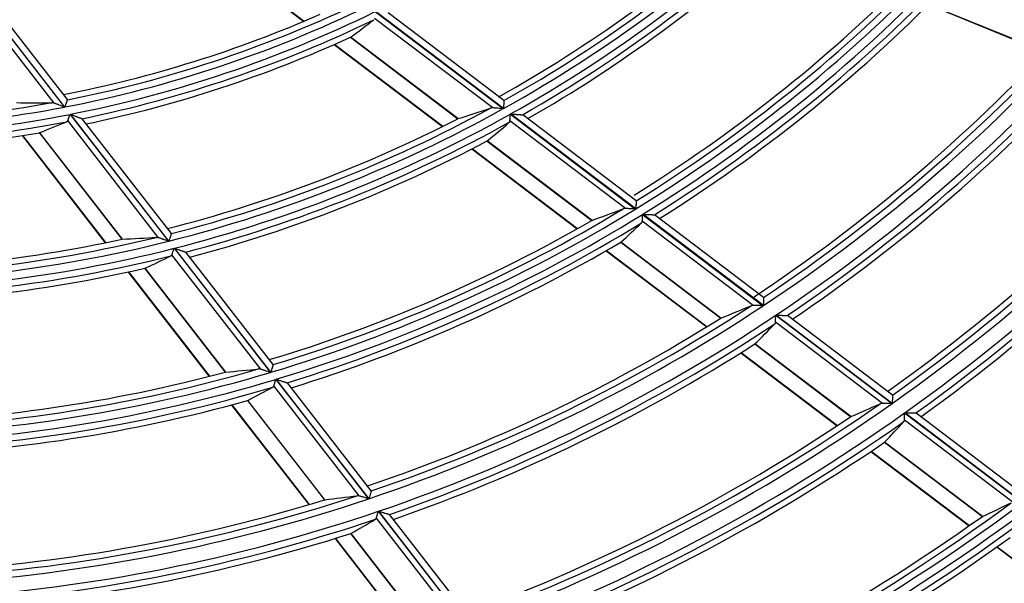
# Model space of a CAD drawing. Units: millimetres. Extents: x 442 to 7959, y 35 to 5396.
# Drawn here: x 1983 to 2056, y 2635 to 2677 of the extents above; entities that cross this region are included whole.
import ezdxf

# ---------------------------------------------------------------- set-up
doc = ezdxf.new("R2010")
doc.units = ezdxf.units.MM
doc.layers.add('LG-Product', color=3, linetype='Continuous')

msp = doc.modelspace()

# ---------------------------------------------------------------- linework, layer by layer
at = {"layer": 'LG-Product', "linetype": 'Continuous'}
for p, q in [((1995.441, 2683.673), (2003.867, 2677.284)), ((1995.472, 2683.683), (2003.895, 2677.296)), ((1978.359, 2680.676), (1985.97, 2670.874)), ((1985.988, 2670.877), (1978.377, 2680.679)), ((1986.191, 2671.43), (1979.31, 2680.292)), ((1985.199, 2671.166), (1978.168, 2680.221)), ((2050.593, 2678.536), (2059.328, 2674.977)), ((2050.614, 2678.557), (2059.348, 2674.997)), ((2018.004, 2670.81), (2009.169, 2677.509)), ((2009.218, 2678.011), (2018.79, 2670.754)), ((2018.805, 2670.762), (2009.235, 2678.019)), ((2018.843, 2671.36), (2010.18, 2677.929)), ((2007.36, 2676.091), (2015.392, 2670)), ((2015.405, 2670.005), (2007.37, 2676.097)), ((2006.154, 2675.55), (2014.242, 2669.418)), ((2006.182, 2675.563), (2014.269, 2669.431)), ((1986.192, 2671.43), (1986.193, 2671.422)), ((2018.843, 2671.36), (2018.846, 2671.353)), ((1986.394, 2670.328), (1993.761, 2660.841)), ((1993.778, 2660.845), (1986.412, 2670.332)), ((1987.294, 2670.003), (1987.303, 2669.997)), ((1993.969, 2661.413), (1987.302, 2670)), ((2019.326, 2670.347), (2028.693, 2663.245)), ((2028.707, 2663.254), (2019.341, 2670.356)), ((2020.242, 2670.295), (2020.252, 2670.292)), ((2028.733, 2663.861), (2020.25, 2670.294)), ((1993.016, 2661.099), (1986.217, 2669.856)), ((2027.931, 2663.283), (2019.29, 2669.835)), ((1982.797, 2668.744), (1989.022, 2660.727)), ((1982.827, 2668.749), (1989.051, 2660.733)), ((1984.102, 2668.954), (1990.284, 2660.993)), ((1990.298, 2660.994), (1984.113, 2668.958)), ((2016.455, 2667.739), (2024.33, 2661.768)), ((2016.482, 2667.753), (2024.355, 2661.783)), ((2017.592, 2668.332), (2025.426, 2662.392)), ((2025.438, 2662.398), (2017.602, 2668.339)), ((2028.733, 2663.861), (2028.736, 2663.854)), ((2029.22, 2662.845), (2038.234, 2656.01)), ((2038.249, 2656.019), (2029.234, 2662.854)), ((2030.107, 2662.814), (2030.117, 2662.812)), ((2038.264, 2656.634), (2030.116, 2662.813)), ((2037.491, 2656.034), (2029.194, 2662.325)), ((1993.97, 2661.413), (1993.971, 2661.405)), ((2027.581, 2660.758), (2035.066, 2655.083)), ((2035.078, 2655.088), (2027.59, 2660.766)), ((2000.657, 2651.258), (1994.007, 2659.823)), ((1994.174, 2660.309), (2001.383, 2651.025)), ((2001.4, 2651.03), (1994.191, 2660.313)), ((1995.045, 2660.022), (1995.054, 2660.016)), ((2001.581, 2651.61), (1995.052, 2660.018)), ((2026.495, 2660.127), (2034.011, 2654.428)), ((2026.52, 2660.141), (2034.036, 2654.443)), ((1990.726, 2658.533), (1996.787, 2650.728)), ((1990.755, 2658.539), (1996.815, 2650.735)), ((1991.978, 2658.812), (1998.007, 2651.047)), ((1998.02, 2651.049), (1991.989, 2658.816)), ((2038.264, 2656.634), (2038.267, 2656.627)), ((2039.176, 2655.296), (2047.881, 2648.696)), ((2047.894, 2648.706), (2039.19, 2655.306)), ((2040.042, 2655.281), (2040.052, 2655.279)), ((2047.901, 2649.327), (2040.05, 2655.28)), ((2047.152, 2648.709), (2039.16, 2654.769)), ((2037.614, 2653.151), (2044.792, 2647.708)), ((2044.804, 2647.714), (2037.623, 2653.158)), ((2036.569, 2652.488), (2043.771, 2647.027)), ((2036.593, 2652.503), (2043.795, 2647.043)), ((2001.582, 2651.61), (2001.583, 2651.602)), ((2001.788, 2650.502), (2008.727, 2641.567)), ((2008.743, 2641.572), (2001.805, 2650.507)), ((2002.638, 2650.243), (2002.647, 2650.237)), ((2008.917, 2642.162), (2002.646, 2650.239)), ((2008.015, 2641.782), (2001.63, 2650.006)), ((2047.901, 2649.327), (2047.904, 2649.32)), ((1998.453, 2648.581), (2004.238, 2641.131)), ((1998.481, 2648.589), (2004.266, 2641.139)), ((1999.666, 2648.91), (2005.427, 2641.491)), ((2005.439, 2641.493), (1999.677, 2648.915)), ((2048.813, 2647.989), (2057.652, 2641.286)), ((2057.666, 2641.296), (2048.827, 2647.999)), ((2049.663, 2647.987), (2049.672, 2647.984)), ((2057.665, 2641.924), (2049.671, 2647.985)), ((2056.936, 2641.29), (2048.804, 2647.456)), ((2047.313, 2645.797), (2054.631, 2640.248)), ((2054.642, 2640.254), (2047.321, 2645.805)), ((2046.299, 2645.11), (2053.638, 2639.546)), ((2046.323, 2645.126), (2053.661, 2639.562)), ((2008.917, 2642.162), (2008.919, 2642.154)), ((2009.452, 2640.634), (2016.151, 2632.005)), ((2016.167, 2632.011), (2009.468, 2640.639)), ((2015.451, 2632.206), (2009.3, 2640.128)), ((2010.285, 2640.395), (2010.293, 2640.39)), ((2016.335, 2632.61), (2010.292, 2640.392)), ((2006.207, 2638.596), (2011.75, 2631.457)), ((2006.234, 2638.604), (2011.777, 2631.466)), ((2007.388, 2638.965), (2012.913, 2631.85)), ((2012.925, 2631.853), (2007.399, 2638.97)), ((2055.726, 2637.963), (2063.216, 2632.283)), ((2055.749, 2637.979), (2063.238, 2632.3))]:
    msp.add_line(p, q, dxfattribs=at)
for radius, start, end in [(103.123, 299.11656, 314.10676), (102.627, 299.29709, 313.65286), (103.739, 299.26603, 314.2563), (104.235, 299.68136, 314.04896), (102.183, 299.19098, 312.23998), (104.68, 299.78779, 312.89275), (114.61, 301.61568, 316.60703), (114.114, 301.78591, 316.21707), (115.226, 301.73462, 316.72602), (115.722, 302.09183, 316.53207), (113.669, 301.83196, 314.98235), (116.166, 302.17697, 315.50028), (91.636, 280.92116, 295.90984), (91.14, 281.11225, 295.36704), (90.696, 280.97369, 293.71062), (92.253, 281.11531, 296.10409), (92.748, 281.61103, 295.882), (125.847, 303.58865, 318.58086), (125.351, 303.74942, 318.2382), (126.963, 303.76432, 318.75662), (93.193, 281.74839, 294.56229), (124.906, 303.49259, 317.1375), (127.458, 304.07672, 318.57496), (127.903, 304.14637, 317.64367), (137.334, 305.25309, 320.24603), (136.838, 305.40496, 319.94123), (138.449, 305.39932, 320.39232), (138.945, 305.67745, 320.22144), (91.636, 265.92116, 280.90984), (91.14, 266.11225, 280.36704), (103.123, 284.11656, 299.10676), (102.627, 284.29709, 298.65286), (136.393, 305.34823, 318.94952), (92.253, 266.11531, 281.10409), (102.183, 284.19098, 297.23998), (103.739, 284.26603, 299.2563), (139.39, 305.73561, 319.37022), (92.748, 266.61103, 280.882), (104.235, 284.68136, 299.04896), (93.193, 266.74839, 279.56229), (104.68, 284.78779, 297.89275), (114.61, 286.61568, 301.60703), (114.114, 286.78591, 301.21707), (115.226, 286.73462, 301.72602), (113.669, 286.70176, 299.98235), (115.722, 287.09183, 301.53207), (102.627, 269.29709, 283.65286), (103.123, 269.11656, 284.10676), (102.183, 269.42583, 282.23998), (116.166, 287.17697, 300.50028), (103.739, 269.26603, 284.2563), (104.235, 269.68136, 284.04896), (104.68, 269.78779, 282.89275), (125.847, 288.58865, 303.58086), (125.351, 288.74942, 303.2382), (126.963, 288.76432, 303.75662), (124.906, 288.68082, 302.1375), (127.458, 289.07672, 303.57496), (127.903, 289.14637, 302.64367), (114.61, 271.61568, 286.60703), (113.669, 271.70176, 284.98235), (114.114, 271.78591, 286.21707), (115.226, 271.73462, 286.72602), (115.722, 272.09183, 286.53207), (116.166, 272.17697, 285.50028), (137.334, 290.25309, 305.24603), (136.838, 290.40496, 304.94123), (138.449, 290.39932, 305.39232), (136.393, 290.34823, 303.94952), (138.945, 290.67745, 305.22144), (139.39, 290.73561, 304.37022), (125.847, 273.58865, 288.58086), (124.906, 273.68082, 287.1375), (125.351, 273.74942, 288.2382), (149.07, 291.67652, 306.67006), (148.574, 291.82008, 306.39623), (126.963, 273.76432, 288.75662), (149.687, 291.74486, 306.73843), (127.458, 274.07672, 288.57496), (148.13, 291.77241, 305.49502), (150.182, 291.99598, 306.57704), (127.903, 274.14637, 287.64367), (150.627, 292.04565, 305.79125)]:
    msp.add_arc((1968.627, 2760.854), radius, start, end, dxfattribs=at)
for centre, major_axis, ratio, start_param, end_param in [((1957.422, 2746.076), (53.04, 69.952), 0.97743, 4.416681, 4.441572), ((1986.096, 2774.418), (82.69, 64.209), 0.97743, 4.02727, 4.052884), ((1983.525, 2780.501), (70.518, 93.004), 0.97743, 4.082135, 4.104208), ((1953.979, 2749.479), (69.338, 53.84), 0.97743, 4.416679, 4.44157), ((1955.887, 2744.052), (60.305, 79.532), 0.97743, 4.479423, 4.500973), ((1985.059, 2782.525), (77.784, 102.583), 0.97743, 4.125194, 4.144645), ((1954.352, 2742.028), (67.569, 89.113), 0.97743, 4.528017, 4.547068), ((1988.102, 2775.976), (92.187, 71.583), 0.97743, 4.082144, 4.104217), ((1951.972, 2747.922), (78.834, 61.214), 0.97743, 4.479422, 4.500972), ((1986.561, 2784.505), (84.891, 111.955), 0.97743, 4.15929, 4.176746), ((1952.784, 2739.96), (74.991, 98.903), 0.977431, 4.567603, 4.584664), ((2037.619, 2653.158), (0.42, 0.468), 0.004849, 4.708284, 4.717382), ((1990.109, 2777.534), (101.684, 78.956), 0.97743, 4.12519, 4.144641), ((1949.966, 2746.364), (88.331, 68.588), 0.97743, 4.528015, 4.547065), ((1988.095, 2786.529), (92.154, 121.538), 0.97743, 4.188116, 4.203934), ((1951.25, 2737.936), (82.256, 108.482), 0.97743, 4.599274, 4.61477), ((2047.319, 2645.803), (0.21, 0.249), 0.002285, 4.703449, 4.720971), ((1992.071, 2779.058), (110.972, 86.173), 0.977431, 4.159259, 4.176714), ((1989.663, 2788.597), (99.577, 131.326), 0.97743, 4.212858, 4.227303), ((1947.916, 2744.772), (98.034, 76.123), 0.97743, 4.567607, 4.584669), ((2054.638, 2640.255), (0.583, 0.238), 0.003627, 4.706715, 4.717245)]:
    msp.add_ellipse(centre, major_axis=major_axis, ratio=ratio, start_param=start_param, end_param=end_param, dxfattribs=at)
for points, knots in [([(2007.367, 2676.095), (2007.367, 2676.095), (2007.367, 2676.095), (2007.368, 2676.095), (2007.368, 2676.096), (2007.368, 2676.096), (2007.368, 2676.096), (2007.368, 2676.096), (2007.369, 2676.096)], [0, 0, 0, 0, 0.25, 0.25, 0.5, 0.5, 0.872093, 1, 1, 1, 1]), ([(1986.193, 2671.422), (1986.191, 2671.417), (1986.188, 2671.409), (1986.182, 2671.393), (1986.179, 2671.386), (1986.174, 2671.372), (1986.171, 2671.364), (1986.161, 2671.338), (1986.154, 2671.319), (1986.142, 2671.286), (1986.137, 2671.275), (1986.129, 2671.251), (1986.119, 2671.226), (1986.11, 2671.2), (1986.1, 2671.174), (1986.094, 2671.16), (1986.079, 2671.118), (1986.068, 2671.089), (1986.046, 2671.031), (1986.035, 2671.001), (1986.017, 2670.955), (1986.011, 2670.939), (1986.003, 2670.916), (1986, 2670.908), (1985.994, 2670.893), (1985.991, 2670.885), (1985.988, 2670.877)], [0, 0, 0, 0, 0.125, 0.125, 0.1875, 0.1875, 0.25, 0.25, 0.375, 0.375, 0.4375, 0.4375, 0.5, 0.5625, 0.5625, 0.625, 0.625, 0.75, 0.75, 0.875, 0.875, 0.9375, 0.9375, 0.96875, 0.96875, 1, 1, 1, 1]), ([(1985.199, 2671.166), (1985.169, 2671.177), (1985.139, 2671.186), (1985.082, 2671.198), (1985.054, 2671.201), (1985.028, 2671.201)], [0, 0, 0, 0, 0.5, 0.5, 1, 1, 1, 1]), ([(1985.97, 2670.874), (1985.962, 2670.877), (1985.953, 2670.88), (1985.936, 2670.887), (1985.91, 2670.896), (1985.851, 2670.919), (1985.8, 2670.938), (1985.699, 2670.976), (1985.632, 2671.001), (1985.549, 2671.033), (1985.533, 2671.039), (1985.5, 2671.051), (1985.484, 2671.058), (1985.435, 2671.076), (1985.404, 2671.088), (1985.342, 2671.111), (1985.312, 2671.123), (1985.268, 2671.14), (1985.254, 2671.145), (1985.226, 2671.156), (1985.212, 2671.161), (1985.199, 2671.166)], [0, 0, 0, 0, 0.03125, 0.03125, 0.0625, 0.125, 0.25, 0.25, 0.5, 0.5, 0.5625, 0.5625, 0.625, 0.625, 0.75, 0.75, 0.875, 0.875, 0.9375, 0.9375, 1, 1, 1, 1]), ([(2018.004, 2670.81), (2017.972, 2670.813), (2017.942, 2670.812), (2017.887, 2670.807), (2017.861, 2670.802), (2017.837, 2670.794)], [0, 0, 0, 0, 0.5, 0.5, 1, 1, 1, 1]), ([(2018.79, 2670.754), (2018.781, 2670.754), (2018.772, 2670.755), (2018.755, 2670.756), (2018.728, 2670.758), (2018.667, 2670.762), (2018.615, 2670.766), (2018.511, 2670.773), (2018.443, 2670.778), (2018.359, 2670.784), (2018.342, 2670.786), (2018.308, 2670.788), (2018.291, 2670.789), (2018.242, 2670.793), (2018.21, 2670.795), (2018.147, 2670.8), (2018.116, 2670.802), (2018.058, 2670.806), (2018.03, 2670.808), (2018.004, 2670.81)], [0, 0, 0, 0, 0.03125, 0.03125, 0.0625, 0.125, 0.25, 0.25, 0.5, 0.5, 0.5625, 0.5625, 0.625, 0.625, 0.75, 0.75, 0.875, 0.875, 1, 1, 1, 1]), ([(2018.846, 2671.353), (2018.846, 2671.348), (2018.845, 2671.339), (2018.844, 2671.321), (2018.844, 2671.314), (2018.843, 2671.298), (2018.842, 2671.289), (2018.84, 2671.261), (2018.839, 2671.24), (2018.836, 2671.204), (2018.835, 2671.192), (2018.833, 2671.166), (2018.832, 2671.139), (2018.83, 2671.111), (2018.828, 2671.082), (2018.827, 2671.067), (2018.823, 2671.022), (2018.821, 2670.991), (2018.817, 2670.928), (2018.815, 2670.895), (2018.811, 2670.846), (2018.81, 2670.829), (2018.808, 2670.804), (2018.808, 2670.796), (2018.806, 2670.779), (2018.806, 2670.77), (2018.805, 2670.762)], [0, 0, 0, 0, 0.125, 0.125, 0.1875, 0.1875, 0.25, 0.25, 0.375, 0.375, 0.4375, 0.4375, 0.5, 0.5625, 0.5625, 0.625, 0.625, 0.75, 0.75, 0.875, 0.875, 0.9375, 0.9375, 0.96875, 0.96875, 1, 1, 1, 1]), ([(1986.217, 2669.856), (1986.222, 2669.869), (1986.227, 2669.883), (1986.239, 2669.914), (1986.245, 2669.93), (1986.258, 2669.966), (1986.265, 2669.984), (1986.28, 2670.023), (1986.287, 2670.043), (1986.303, 2670.084), (1986.31, 2670.105), (1986.327, 2670.149), (1986.335, 2670.171), (1986.352, 2670.215), (1986.36, 2670.237), (1986.373, 2670.271), (1986.379, 2670.288), (1986.385, 2670.305), (1986.39, 2670.317), (1986.392, 2670.322), (1986.394, 2670.328)], [0, 0, 0, 0, 0.125, 0.125, 0.25, 0.25, 0.375, 0.375, 0.5, 0.5, 0.625, 0.625, 0.75, 0.75, 0.875, 0.875, 0.9375, 0.96875, 0.96875, 1, 1, 1, 1]), ([(1986.412, 2670.332), (1986.422, 2670.328), (1986.433, 2670.324), (1986.455, 2670.315), (1986.487, 2670.303), (1986.519, 2670.291), (1986.583, 2670.267), (1986.626, 2670.252), (1986.71, 2670.22), (1986.752, 2670.205), (1986.814, 2670.181), (1986.835, 2670.174), (1986.876, 2670.158), (1986.897, 2670.151), (1986.958, 2670.128), (1986.997, 2670.113), (1987.055, 2670.092), (1987.074, 2670.085), (1987.11, 2670.071), (1987.128, 2670.065), (1987.162, 2670.052), (1987.178, 2670.046), (1987.209, 2670.035), (1987.224, 2670.029), (1987.25, 2670.02), (1987.262, 2670.015), (1987.276, 2670.01), (1987.281, 2670.008), (1987.288, 2670.005), (1987.291, 2670.004), (1987.294, 2670.003)], [0, 0, 0, 0, 0.03125, 0.03125, 0.0625, 0.125, 0.125, 0.25, 0.25, 0.375, 0.375, 0.4375, 0.4375, 0.5, 0.5, 0.625, 0.625, 0.6875, 0.6875, 0.75, 0.75, 0.8125, 0.8125, 0.875, 0.875, 0.9375, 0.9375, 0.96875, 0.96875, 1, 1, 1, 1]), ([(2015.403, 2670.005), (2015.402, 2670.005), (2015.402, 2670.004), (2015.401, 2670.004), (2015.401, 2670.004), (2015.4, 2670.004), (2015.4, 2670.004), (2015.4, 2670.004)], [0, 0, 0, 0, 0.5, 0.5, 0.801887, 0.801887, 1, 1, 1, 1]), ([(2019.29, 2669.835), (2019.291, 2669.849), (2019.292, 2669.865), (2019.295, 2669.898), (2019.296, 2669.916), (2019.299, 2669.955), (2019.3, 2669.975), (2019.303, 2670.017), (2019.305, 2670.039), (2019.308, 2670.083), (2019.309, 2670.106), (2019.313, 2670.153), (2019.314, 2670.177), (2019.318, 2670.225), (2019.319, 2670.249), (2019.322, 2670.286), (2019.323, 2670.304), (2019.324, 2670.322), (2019.325, 2670.335), (2019.326, 2670.341), (2019.326, 2670.347)], [0, 0, 0, 0, 0.125, 0.125, 0.25, 0.25, 0.375, 0.375, 0.5, 0.5, 0.625, 0.625, 0.75, 0.75, 0.875, 0.875, 0.9375, 0.96875, 0.96875, 1, 1, 1, 1]), ([(2019.341, 2670.356), (2019.347, 2670.355), (2019.353, 2670.355), (2019.364, 2670.354), (2019.38, 2670.353), (2019.419, 2670.35), (2019.452, 2670.348), (2019.518, 2670.343), (2019.562, 2670.34), (2019.648, 2670.335), (2019.692, 2670.332), (2019.756, 2670.327), (2019.777, 2670.326), (2019.819, 2670.323), (2019.84, 2670.322), (2019.903, 2670.317), (2019.943, 2670.315), (2020.002, 2670.311), (2020.021, 2670.31), (2020.058, 2670.307), (2020.076, 2670.306), (2020.11, 2670.304), (2020.127, 2670.303), (2020.15, 2670.301), (2020.158, 2670.301), (2020.172, 2670.3), (2020.179, 2670.299), (2020.198, 2670.298), (2020.21, 2670.297), (2020.224, 2670.296), (2020.228, 2670.296), (2020.236, 2670.295), (2020.239, 2670.295), (2020.242, 2670.295)], [0, 0, 0, 0, 0.015625, 0.015625, 0.03125, 0.0625, 0.125, 0.125, 0.25, 0.25, 0.375, 0.375, 0.4375, 0.4375, 0.5, 0.5, 0.625, 0.625, 0.6875, 0.6875, 0.75, 0.75, 0.8125, 0.8125, 0.84375, 0.84375, 0.875, 0.875, 0.9375, 0.9375, 0.96875, 0.96875, 1, 1, 1, 1]), ([(1986.137, 2669.773), (1986.155, 2669.781), (1986.171, 2669.791), (1986.191, 2669.812), (1986.197, 2669.819), (1986.208, 2669.836), (1986.213, 2669.846), (1986.217, 2669.856)], [0, 0, 0, 0, 0.5, 0.5, 0.75, 0.75, 1, 1, 1, 1]), ([(2019.239, 2669.731), (2019.254, 2669.744), (2019.266, 2669.759), (2019.279, 2669.785), (2019.282, 2669.794), (2019.288, 2669.813), (2019.29, 2669.824), (2019.29, 2669.835)], [0, 0, 0, 0, 0.5, 0.5, 0.75, 0.75, 1, 1, 1, 1]), ([(1984.11, 2668.956), (1984.11, 2668.956), (1984.11, 2668.956), (1984.11, 2668.957), (1984.111, 2668.957), (1984.111, 2668.957), (1984.111, 2668.957), (1984.112, 2668.957), (1984.112, 2668.957)], [0, 0, 0, 0, 0.25, 0.25, 0.5, 0.5, 0.872093, 1, 1, 1, 1]), ([(2017.599, 2668.336), (2017.599, 2668.336), (2017.599, 2668.337), (2017.601, 2668.338), (2017.601, 2668.338)], [0, 0, 0, 0, 0.0625, 1, 1, 1, 1]), ([(2028.736, 2663.854), (2028.736, 2663.849), (2028.735, 2663.84), (2028.735, 2663.821), (2028.734, 2663.814), (2028.733, 2663.798), (2028.733, 2663.789), (2028.732, 2663.76), (2028.731, 2663.738), (2028.729, 2663.702), (2028.728, 2663.689), (2028.727, 2663.663), (2028.726, 2663.636), (2028.724, 2663.607), (2028.723, 2663.578), (2028.722, 2663.562), (2028.72, 2663.517), (2028.719, 2663.485), (2028.716, 2663.421), (2028.714, 2663.388), (2028.712, 2663.338), (2028.71, 2663.313), (2028.709, 2663.288), (2028.708, 2663.271), (2028.708, 2663.262), (2028.707, 2663.254)], [0, 0, 0, 0, 0.125, 0.125, 0.1875, 0.1875, 0.25, 0.25, 0.375, 0.375, 0.4375, 0.4375, 0.5, 0.5625, 0.5625, 0.625, 0.625, 0.75, 0.75, 0.875, 0.875, 0.9375, 0.96875, 0.96875, 1, 1, 1, 1]), ([(2027.931, 2663.283), (2027.9, 2663.284), (2027.872, 2663.284), (2027.818, 2663.277), (2027.793, 2663.271), (2027.77, 2663.262)], [0, 0, 0, 0, 0.5, 0.5, 1, 1, 1, 1]), ([(2028.693, 2663.245), (2028.684, 2663.245), (2028.676, 2663.246), (2028.659, 2663.246), (2028.633, 2663.248), (2028.573, 2663.251), (2028.523, 2663.253), (2028.422, 2663.258), (2028.356, 2663.261), (2028.258, 2663.266), (2028.225, 2663.268), (2028.161, 2663.271), (2028.13, 2663.273), (2028.069, 2663.276), (2028.04, 2663.277), (2027.983, 2663.28), (2027.956, 2663.282), (2027.931, 2663.283)], [0, 0, 0, 0, 0.03125, 0.03125, 0.0625, 0.125, 0.25, 0.25, 0.5, 0.5, 0.625, 0.625, 0.75, 0.75, 0.875, 0.875, 1, 1, 1, 1]), ([(2029.194, 2662.325), (2029.195, 2662.34), (2029.196, 2662.356), (2029.198, 2662.39), (2029.199, 2662.408), (2029.2, 2662.447), (2029.201, 2662.468), (2029.203, 2662.511), (2029.205, 2662.533), (2029.207, 2662.578), (2029.208, 2662.601), (2029.21, 2662.649), (2029.211, 2662.673), (2029.214, 2662.722), (2029.215, 2662.746), (2029.217, 2662.783), (2029.217, 2662.802), (2029.218, 2662.82), (2029.219, 2662.833), (2029.219, 2662.839), (2029.22, 2662.845)], [0, 0, 0, 0, 0.125, 0.125, 0.25, 0.25, 0.375, 0.375, 0.5, 0.5, 0.625, 0.625, 0.75, 0.75, 0.875, 0.875, 0.9375, 0.96875, 0.96875, 1, 1, 1, 1]), ([(2029.234, 2662.854), (2029.24, 2662.854), (2029.245, 2662.854), (2029.256, 2662.853), (2029.272, 2662.853), (2029.31, 2662.851), (2029.342, 2662.849), (2029.407, 2662.846), (2029.45, 2662.844), (2029.534, 2662.84), (2029.576, 2662.838), (2029.659, 2662.835), (2029.7, 2662.833), (2029.782, 2662.829), (2029.821, 2662.827), (2029.878, 2662.825), (2029.896, 2662.824), (2029.932, 2662.822), (2029.95, 2662.821), (2029.983, 2662.82), (2029.998, 2662.819), (2030.02, 2662.818), (2030.028, 2662.818), (2030.041, 2662.817), (2030.048, 2662.817), (2030.067, 2662.816), (2030.077, 2662.816), (2030.091, 2662.815), (2030.095, 2662.815), (2030.102, 2662.815), (2030.105, 2662.815), (2030.107, 2662.814)], [0, 0, 0, 0, 0.015625, 0.015625, 0.03125, 0.0625, 0.125, 0.125, 0.25, 0.25, 0.375, 0.375, 0.5, 0.5, 0.625, 0.625, 0.6875, 0.6875, 0.75, 0.75, 0.8125, 0.8125, 0.84375, 0.84375, 0.875, 0.875, 0.9375, 0.9375, 0.96875, 0.96875, 1, 1, 1, 1]), ([(2025.436, 2662.397), (2025.436, 2662.397), (2025.435, 2662.397), (2025.435, 2662.397), (2025.435, 2662.397), (2025.434, 2662.396), (2025.434, 2662.396), (2025.434, 2662.396), (2025.433, 2662.396)], [0, 0, 0, 0, 0.25, 0.25, 0.5, 0.5, 0.807692, 1, 1, 1, 1]), ([(2029.147, 2662.218), (2029.161, 2662.232), (2029.172, 2662.247), (2029.184, 2662.274), (2029.188, 2662.283), (2029.192, 2662.303), (2029.194, 2662.314), (2029.194, 2662.325)], [0, 0, 0, 0, 0.5, 0.5, 0.75, 0.75, 1, 1, 1, 1]), ([(1993.016, 2661.099), (1992.986, 2661.109), (1992.958, 2661.117), (1992.902, 2661.126), (1992.876, 2661.128), (1992.851, 2661.126)], [0, 0, 0, 0, 0.5, 0.5, 1, 1, 1, 1]), ([(1993.761, 2660.841), (1993.753, 2660.843), (1993.744, 2660.846), (1993.728, 2660.852), (1993.703, 2660.861), (1993.645, 2660.881), (1993.595, 2660.898), (1993.497, 2660.932), (1993.432, 2660.954), (1993.352, 2660.982), (1993.336, 2660.987), (1993.305, 2660.998), (1993.289, 2661.004), (1993.242, 2661.02), (1993.211, 2661.031), (1993.152, 2661.052), (1993.123, 2661.062), (1993.068, 2661.081), (1993.041, 2661.09), (1993.016, 2661.099)], [0, 0, 0, 0, 0.03125, 0.03125, 0.0625, 0.125, 0.25, 0.25, 0.5, 0.5, 0.5625, 0.5625, 0.625, 0.625, 0.75, 0.75, 0.875, 0.875, 1, 1, 1, 1]), ([(1993.971, 2661.405), (1993.969, 2661.4), (1993.966, 2661.392), (1993.96, 2661.374), (1993.958, 2661.368), (1993.953, 2661.353), (1993.95, 2661.344), (1993.941, 2661.318), (1993.934, 2661.298), (1993.922, 2661.264), (1993.918, 2661.252), (1993.91, 2661.228), (1993.901, 2661.202), (1993.892, 2661.176), (1993.883, 2661.148), (1993.878, 2661.134), (1993.863, 2661.091), (1993.853, 2661.062), (1993.832, 2661.002), (1993.822, 2660.971), (1993.805, 2660.924), (1993.8, 2660.908), (1993.792, 2660.884), (1993.789, 2660.877), (1993.784, 2660.861), (1993.781, 2660.853), (1993.778, 2660.845)], [0, 0, 0, 0, 0.125, 0.125, 0.1875, 0.1875, 0.25, 0.25, 0.375, 0.375, 0.4375, 0.4375, 0.5, 0.5625, 0.5625, 0.625, 0.625, 0.75, 0.75, 0.875, 0.875, 0.9375, 0.9375, 0.96875, 0.96875, 1, 1, 1, 1]), ([(1990.295, 2660.994), (1990.295, 2660.994), (1990.294, 2660.994), (1990.294, 2660.994), (1990.293, 2660.994), (1990.293, 2660.994), (1990.293, 2660.994), (1990.293, 2660.994)], [0, 0, 0, 0, 0.5, 0.5, 0.801887, 0.801887, 1, 1, 1, 1]), ([(2027.588, 2660.763), (2027.588, 2660.763), (2027.588, 2660.763), (2027.588, 2660.763), (2027.588, 2660.763), (2027.589, 2660.764), (2027.589, 2660.764), (2027.589, 2660.764), (2027.589, 2660.764)], [0, 0, 0, 0, 0.25, 0.25, 0.5, 0.5, 0.880952, 1, 1, 1, 1]), ([(1993.93, 2659.736), (1993.948, 2659.745), (1993.963, 2659.756), (1993.982, 2659.778), (1993.988, 2659.786), (1993.999, 2659.803), (1994.003, 2659.813), (1994.007, 2659.823)], [0, 0, 0, 0, 0.5, 0.5, 0.75, 0.75, 1, 1, 1, 1]), ([(1994.007, 2659.823), (1994.011, 2659.837), (1994.016, 2659.852), (1994.027, 2659.884), (1994.033, 2659.901), (1994.046, 2659.937), (1994.053, 2659.957), (1994.066, 2659.996), (1994.073, 2660.017), (1994.088, 2660.059), (1994.095, 2660.081), (1994.111, 2660.125), (1994.118, 2660.148), (1994.134, 2660.193), (1994.142, 2660.216), (1994.154, 2660.251), (1994.16, 2660.268), (1994.166, 2660.286), (1994.17, 2660.297), (1994.172, 2660.303), (1994.174, 2660.309)], [0, 0, 0, 0, 0.125, 0.125, 0.25, 0.25, 0.375, 0.375, 0.5, 0.5, 0.625, 0.625, 0.75, 0.75, 0.875, 0.875, 0.9375, 0.96875, 0.96875, 1, 1, 1, 1]), ([(1994.191, 2660.313), (1994.196, 2660.312), (1994.201, 2660.31), (1994.212, 2660.306), (1994.228, 2660.301), (1994.264, 2660.288), (1994.296, 2660.277), (1994.358, 2660.256), (1994.4, 2660.242), (1994.482, 2660.214), (1994.523, 2660.2), (1994.583, 2660.179), (1994.604, 2660.172), (1994.644, 2660.158), (1994.664, 2660.151), (1994.723, 2660.131), (1994.761, 2660.118), (1994.817, 2660.099), (1994.835, 2660.093), (1994.871, 2660.081), (1994.888, 2660.075), (1994.92, 2660.064), (1994.936, 2660.059), (1994.958, 2660.051), (1994.965, 2660.049), (1994.979, 2660.044), (1994.985, 2660.042), (1995.004, 2660.036), (1995.014, 2660.032), (1995.028, 2660.027), (1995.032, 2660.026), (1995.039, 2660.024), (1995.042, 2660.023), (1995.045, 2660.022)], [0, 0, 0, 0, 0.015625, 0.015625, 0.03125, 0.0625, 0.125, 0.125, 0.25, 0.25, 0.375, 0.375, 0.4375, 0.4375, 0.5, 0.5, 0.625, 0.625, 0.6875, 0.6875, 0.75, 0.75, 0.8125, 0.8125, 0.84375, 0.84375, 0.875, 0.875, 0.9375, 0.9375, 0.96875, 0.96875, 1, 1, 1, 1]), ([(1991.985, 2658.814), (1991.985, 2658.814), (1991.986, 2658.814), (1991.987, 2658.815), (1991.987, 2658.815)], [0, 0, 0, 0, 0.0625, 1, 1, 1, 1]), ([(2037.491, 2656.034), (2037.461, 2656.035), (2037.433, 2656.034), (2037.381, 2656.026), (2037.356, 2656.019), (2037.335, 2656.01)], [0, 0, 0, 0, 0.5, 0.5, 1, 1, 1, 1]), ([(2038.234, 2656.01), (2038.226, 2656.01), (2038.218, 2656.01), (2038.201, 2656.011), (2038.176, 2656.012), (2038.118, 2656.014), (2038.068, 2656.015), (2037.97, 2656.018), (2037.905, 2656.02), (2037.809, 2656.024), (2037.778, 2656.025), (2037.715, 2656.027), (2037.685, 2656.028), (2037.625, 2656.03), (2037.597, 2656.031), (2037.542, 2656.032), (2037.515, 2656.033), (2037.491, 2656.034)], [0, 0, 0, 0, 0.03125, 0.03125, 0.0625, 0.125, 0.25, 0.25, 0.5, 0.5, 0.625, 0.625, 0.75, 0.75, 0.875, 0.875, 1, 1, 1, 1]), ([(2038.267, 2656.627), (2038.267, 2656.622), (2038.267, 2656.613), (2038.266, 2656.593), (2038.266, 2656.586), (2038.266, 2656.569), (2038.265, 2656.56), (2038.264, 2656.531), (2038.264, 2656.509), (2038.262, 2656.459), (2038.261, 2656.433), (2038.26, 2656.39), (2038.26, 2656.376), (2038.259, 2656.346), (2038.258, 2656.331), (2038.257, 2656.284), (2038.256, 2656.253), (2038.254, 2656.188), (2038.253, 2656.155), (2038.251, 2656.104), (2038.251, 2656.079), (2038.25, 2656.053), (2038.249, 2656.036), (2038.249, 2656.028), (2038.249, 2656.019)], [0, 0, 0, 0, 0.125, 0.125, 0.1875, 0.1875, 0.25, 0.25, 0.375, 0.375, 0.5, 0.5, 0.5625, 0.5625, 0.625, 0.625, 0.75, 0.75, 0.875, 0.875, 0.9375, 0.96875, 0.96875, 1, 1, 1, 1]), ([(2039.16, 2654.769), (2039.16, 2654.784), (2039.161, 2654.8), (2039.162, 2654.835), (2039.162, 2654.854), (2039.164, 2654.893), (2039.164, 2654.915), (2039.166, 2654.958), (2039.166, 2654.98), (2039.168, 2655.026), (2039.168, 2655.049), (2039.17, 2655.098), (2039.171, 2655.122), (2039.172, 2655.171), (2039.173, 2655.196), (2039.174, 2655.233), (2039.174, 2655.252), (2039.175, 2655.271), (2039.175, 2655.284), (2039.176, 2655.29), (2039.176, 2655.296)], [0, 0, 0, 0, 0.125, 0.125, 0.25, 0.25, 0.375, 0.375, 0.5, 0.5, 0.625, 0.625, 0.75, 0.75, 0.875, 0.875, 0.9375, 0.96875, 0.96875, 1, 1, 1, 1]), ([(2039.19, 2655.306), (2039.195, 2655.305), (2039.201, 2655.305), (2039.211, 2655.305), (2039.227, 2655.305), (2039.265, 2655.303), (2039.296, 2655.302), (2039.36, 2655.301), (2039.401, 2655.299), (2039.484, 2655.297), (2039.526, 2655.296), (2039.587, 2655.294), (2039.607, 2655.293), (2039.647, 2655.292), (2039.667, 2655.292), (2039.727, 2655.29), (2039.765, 2655.289), (2039.821, 2655.287), (2039.839, 2655.287), (2039.874, 2655.286), (2039.89, 2655.286), (2039.922, 2655.285), (2039.938, 2655.284), (2039.959, 2655.284), (2039.966, 2655.284), (2039.979, 2655.283), (2039.985, 2655.283), (2040.003, 2655.282), (2040.013, 2655.282), (2040.031, 2655.282), (2040.038, 2655.282), (2040.042, 2655.281)], [0, 0, 0, 0, 0.015625, 0.015625, 0.03125, 0.0625, 0.125, 0.125, 0.25, 0.25, 0.375, 0.375, 0.4375, 0.4375, 0.5, 0.5, 0.625, 0.625, 0.6875, 0.6875, 0.75, 0.75, 0.8125, 0.8125, 0.84375, 0.84375, 0.875, 0.875, 0.9375, 0.9375, 1, 1, 1, 1]), ([(2035.076, 2655.088), (2035.075, 2655.087), (2035.075, 2655.087), (2035.074, 2655.087), (2035.074, 2655.087), (2035.074, 2655.087), (2035.073, 2655.087)], [0, 0, 0, 0, 0.5, 0.5, 0.82, 1, 1, 1, 1]), ([(2039.115, 2654.66), (2039.128, 2654.674), (2039.139, 2654.69), (2039.151, 2654.717), (2039.154, 2654.727), (2039.158, 2654.747), (2039.159, 2654.758), (2039.16, 2654.769)], [0, 0, 0, 0, 0.5, 0.5, 0.75, 0.75, 1, 1, 1, 1]), ([(2001.583, 2651.602), (2001.581, 2651.597), (2001.578, 2651.588), (2001.573, 2651.57), (2001.57, 2651.563), (2001.565, 2651.548), (2001.563, 2651.539), (2001.554, 2651.512), (2001.547, 2651.491), (2001.536, 2651.456), (2001.532, 2651.444), (2001.524, 2651.419), (2001.516, 2651.394), (2001.507, 2651.366), (2001.498, 2651.338), (2001.494, 2651.324), (2001.48, 2651.28), (2001.47, 2651.25), (2001.451, 2651.189), (2001.441, 2651.158), (2001.425, 2651.11), (2001.418, 2651.086), (2001.41, 2651.062), (2001.405, 2651.046), (2001.402, 2651.037), (2001.4, 2651.03)], [0, 0, 0, 0, 0.125, 0.125, 0.1875, 0.1875, 0.25, 0.25, 0.375, 0.375, 0.4375, 0.4375, 0.5, 0.5625, 0.5625, 0.625, 0.625, 0.75, 0.75, 0.875, 0.875, 0.9375, 0.96875, 0.96875, 1, 1, 1, 1]), ([(1998.018, 2651.049), (1998.017, 2651.049), (1998.017, 2651.049), (1998.017, 2651.049), (1998.017, 2651.049), (1998.016, 2651.049), (1998.016, 2651.048), (1998.016, 2651.048), (1998.015, 2651.048)], [0, 0, 0, 0, 0.25, 0.25, 0.5, 0.5, 0.807692, 1, 1, 1, 1]), ([(2000.657, 2651.258), (2000.628, 2651.268), (2000.6, 2651.274), (2000.546, 2651.282), (2000.521, 2651.283), (2000.496, 2651.28)], [0, 0, 0, 0, 0.5, 0.5, 1, 1, 1, 1]), ([(2001.383, 2651.025), (2001.375, 2651.027), (2001.367, 2651.03), (2001.35, 2651.035), (2001.326, 2651.043), (2001.269, 2651.061), (2001.221, 2651.077), (2001.125, 2651.107), (2001.062, 2651.128), (2000.968, 2651.158), (2000.937, 2651.168), (2000.876, 2651.188), (2000.846, 2651.197), (2000.788, 2651.216), (2000.761, 2651.225), (2000.707, 2651.242), (2000.681, 2651.251), (2000.657, 2651.258)], [0, 0, 0, 0, 0.03125, 0.03125, 0.0625, 0.125, 0.25, 0.25, 0.5, 0.5, 0.625, 0.625, 0.75, 0.75, 0.875, 0.875, 1, 1, 1, 1]), ([(2001.63, 2650.006), (2001.634, 2650.02), (2001.639, 2650.035), (2001.649, 2650.068), (2001.655, 2650.086), (2001.667, 2650.123), (2001.673, 2650.143), (2001.686, 2650.184), (2001.693, 2650.205), (2001.707, 2650.248), (2001.714, 2650.27), (2001.729, 2650.315), (2001.736, 2650.338), (2001.751, 2650.384), (2001.758, 2650.408), (2001.77, 2650.443), (2001.775, 2650.461), (2001.781, 2650.479), (2001.785, 2650.491), (2001.787, 2650.497), (2001.788, 2650.502)], [0, 0, 0, 0, 0.125, 0.125, 0.25, 0.25, 0.375, 0.375, 0.5, 0.5, 0.625, 0.625, 0.75, 0.75, 0.875, 0.875, 0.9375, 0.96875, 0.96875, 1, 1, 1, 1]), ([(2001.805, 2650.507), (2001.81, 2650.506), (2001.815, 2650.504), (2001.826, 2650.501), (2001.841, 2650.496), (2001.877, 2650.484), (2001.908, 2650.474), (2001.97, 2650.455), (2002.01, 2650.442), (2002.091, 2650.416), (2002.131, 2650.403), (2002.21, 2650.378), (2002.25, 2650.366), (2002.327, 2650.341), (2002.365, 2650.329), (2002.419, 2650.312), (2002.437, 2650.306), (2002.471, 2650.296), (2002.488, 2650.29), (2002.519, 2650.28), (2002.534, 2650.276), (2002.555, 2650.269), (2002.562, 2650.267), (2002.575, 2650.263), (2002.581, 2650.261), (2002.599, 2650.255), (2002.609, 2650.252), (2002.622, 2650.248), (2002.626, 2650.246), (2002.633, 2650.244), (2002.636, 2650.243), (2002.638, 2650.243)], [0, 0, 0, 0, 0.015625, 0.015625, 0.03125, 0.0625, 0.125, 0.125, 0.25, 0.25, 0.375, 0.375, 0.5, 0.5, 0.625, 0.625, 0.6875, 0.6875, 0.75, 0.75, 0.8125, 0.8125, 0.84375, 0.84375, 0.875, 0.875, 0.9375, 0.9375, 0.96875, 0.96875, 1, 1, 1, 1]), ([(2001.556, 2649.916), (2001.573, 2649.925), (2001.588, 2649.937), (2001.607, 2649.96), (2001.612, 2649.968), (2001.622, 2649.986), (2001.626, 2649.996), (2001.63, 2650.006)], [0, 0, 0, 0, 0.5, 0.5, 0.75, 0.75, 1, 1, 1, 1]), ([(2047.904, 2649.32), (2047.904, 2649.315), (2047.904, 2649.305), (2047.904, 2649.286), (2047.904, 2649.278), (2047.903, 2649.261), (2047.903, 2649.243), (2047.903, 2649.222), (2047.902, 2649.199), (2047.902, 2649.187), (2047.902, 2649.149), (2047.901, 2649.122), (2047.9, 2649.08), (2047.9, 2649.065), (2047.9, 2649.035), (2047.9, 2649.019), (2047.899, 2648.973), (2047.898, 2648.941), (2047.897, 2648.892), (2047.897, 2648.875), (2047.897, 2648.842), (2047.896, 2648.825), (2047.896, 2648.791), (2047.895, 2648.765), (2047.895, 2648.74), (2047.895, 2648.723), (2047.894, 2648.714), (2047.894, 2648.706)], [0, 0, 0, 0, 0.125, 0.125, 0.1875, 0.1875, 0.25, 0.3125, 0.3125, 0.375, 0.375, 0.5, 0.5, 0.5625, 0.5625, 0.625, 0.625, 0.75, 0.75, 0.8125, 0.8125, 0.875, 0.875, 0.9375, 0.96875, 0.96875, 1, 1, 1, 1]), ([(1999.673, 2648.913), (1999.673, 2648.913), (1999.673, 2648.913), (1999.674, 2648.914), (1999.674, 2648.914), (1999.674, 2648.914), (1999.675, 2648.914), (1999.675, 2648.914), (1999.675, 2648.914)], [0, 0, 0, 0, 0.25, 0.25, 0.5, 0.5, 0.880952, 1, 1, 1, 1]), ([(2047.152, 2648.709), (2047.122, 2648.709), (2047.095, 2648.707), (2047.044, 2648.699), (2047.02, 2648.692), (2046.999, 2648.682)], [0, 0, 0, 0, 0.5, 0.5, 1, 1, 1, 1]), ([(2047.881, 2648.696), (2047.872, 2648.696), (2047.864, 2648.696), (2047.848, 2648.696), (2047.823, 2648.697), (2047.766, 2648.698), (2047.717, 2648.699), (2047.621, 2648.7), (2047.557, 2648.701), (2047.479, 2648.703), (2047.463, 2648.703), (2047.432, 2648.704), (2047.417, 2648.704), (2047.371, 2648.705), (2047.341, 2648.705), (2047.283, 2648.706), (2047.255, 2648.707), (2047.215, 2648.708), (2047.202, 2648.708), (2047.176, 2648.708), (2047.164, 2648.709), (2047.152, 2648.709)], [0, 0, 0, 0, 0.03125, 0.03125, 0.0625, 0.125, 0.25, 0.25, 0.5, 0.5, 0.5625, 0.5625, 0.625, 0.625, 0.75, 0.75, 0.875, 0.875, 0.9375, 0.9375, 1, 1, 1, 1]), ([(2048.804, 2647.456), (2048.805, 2647.471), (2048.805, 2647.488), (2048.805, 2647.523), (2048.806, 2647.542), (2048.806, 2647.582), (2048.807, 2647.604), (2048.808, 2647.647), (2048.808, 2647.67), (2048.809, 2647.716), (2048.809, 2647.74), (2048.81, 2647.789), (2048.81, 2647.813), (2048.811, 2647.863), (2048.811, 2647.888), (2048.812, 2647.925), (2048.812, 2647.944), (2048.813, 2647.963), (2048.813, 2647.976), (2048.813, 2647.983), (2048.813, 2647.989)], [0, 0, 0, 0, 0.125, 0.125, 0.25, 0.25, 0.375, 0.375, 0.5, 0.5, 0.625, 0.625, 0.75, 0.75, 0.875, 0.875, 0.9375, 0.96875, 0.96875, 1, 1, 1, 1]), ([(2048.827, 2647.999), (2048.832, 2647.999), (2048.837, 2647.998), (2048.848, 2647.998), (2048.864, 2647.998), (2048.9, 2647.997), (2048.932, 2647.997), (2048.994, 2647.996), (2049.035, 2647.995), (2049.117, 2647.994), (2049.158, 2647.994), (2049.218, 2647.993), (2049.238, 2647.993), (2049.277, 2647.992), (2049.297, 2647.992), (2049.356, 2647.991), (2049.393, 2647.99), (2049.447, 2647.99), (2049.465, 2647.989), (2049.499, 2647.989), (2049.516, 2647.989), (2049.547, 2647.988), (2049.562, 2647.988), (2049.582, 2647.988), (2049.589, 2647.988), (2049.602, 2647.988), (2049.608, 2647.987), (2049.625, 2647.987), (2049.635, 2647.987), (2049.652, 2647.987), (2049.658, 2647.987), (2049.663, 2647.987)], [0, 0, 0, 0, 0.015625, 0.015625, 0.03125, 0.0625, 0.125, 0.125, 0.25, 0.25, 0.375, 0.375, 0.4375, 0.4375, 0.5, 0.5, 0.625, 0.625, 0.6875, 0.6875, 0.75, 0.75, 0.8125, 0.8125, 0.84375, 0.84375, 0.875, 0.875, 0.9375, 0.9375, 1, 1, 1, 1]), ([(2044.802, 2647.713), (2044.802, 2647.713), (2044.801, 2647.713), (2044.801, 2647.713), (2044.801, 2647.713), (2044.8, 2647.712), (2044.8, 2647.712), (2044.8, 2647.712), (2044.799, 2647.712)], [0, 0, 0, 0, 0.125, 0.125, 0.5, 0.5, 0.82, 1, 1, 1, 1]), ([(2048.762, 2647.345), (2048.775, 2647.36), (2048.785, 2647.376), (2048.796, 2647.403), (2048.799, 2647.413), (2048.803, 2647.434), (2048.804, 2647.445), (2048.804, 2647.456)], [0, 0, 0, 0, 0.5, 0.5, 0.75, 0.75, 1, 1, 1, 1]), ([(2008.919, 2642.154), (2008.917, 2642.149), (2008.914, 2642.141), (2008.909, 2642.122), (2008.907, 2642.115), (2008.902, 2642.099), (2008.899, 2642.09), (2008.891, 2642.062), (2008.884, 2642.041), (2008.87, 2641.994), (2008.863, 2641.968), (2008.85, 2641.927), (2008.846, 2641.914), (2008.838, 2641.885), (2008.833, 2641.87), (2008.82, 2641.826), (2008.811, 2641.796), (2008.792, 2641.734), (2008.782, 2641.702), (2008.768, 2641.653), (2008.76, 2641.629), (2008.753, 2641.605), (2008.748, 2641.588), (2008.746, 2641.58), (2008.743, 2641.572)], [0, 0, 0, 0, 0.125, 0.125, 0.1875, 0.1875, 0.25, 0.25, 0.375, 0.375, 0.5, 0.5, 0.5625, 0.5625, 0.625, 0.625, 0.75, 0.75, 0.875, 0.875, 0.9375, 0.96875, 0.96875, 1, 1, 1, 1]), ([(2005.437, 2641.493), (2005.437, 2641.493), (2005.436, 2641.493), (2005.436, 2641.493), (2005.435, 2641.493), (2005.435, 2641.493), (2005.435, 2641.493)], [0, 0, 0, 0, 0.5, 0.5, 0.82, 1, 1, 1, 1]), ([(2008.015, 2641.782), (2007.987, 2641.791), (2007.959, 2641.797), (2007.906, 2641.803), (2007.881, 2641.803), (2007.858, 2641.8)], [0, 0, 0, 0, 0.5, 0.5, 1, 1, 1, 1]), ([(2008.727, 2641.567), (2008.719, 2641.569), (2008.711, 2641.571), (2008.695, 2641.576), (2008.671, 2641.584), (2008.615, 2641.6), (2008.568, 2641.615), (2008.474, 2641.643), (2008.412, 2641.662), (2008.32, 2641.69), (2008.29, 2641.699), (2008.23, 2641.717), (2008.201, 2641.726), (2008.144, 2641.743), (2008.116, 2641.752), (2008.064, 2641.768), (2008.039, 2641.775), (2008.015, 2641.782)], [0, 0, 0, 0, 0.03125, 0.03125, 0.0625, 0.125, 0.25, 0.25, 0.5, 0.5, 0.625, 0.625, 0.75, 0.75, 0.875, 0.875, 1, 1, 1, 1]), ([(2009.3, 2640.128), (2009.304, 2640.143), (2009.309, 2640.158), (2009.319, 2640.192), (2009.324, 2640.21), (2009.336, 2640.248), (2009.342, 2640.268), (2009.354, 2640.309), (2009.361, 2640.331), (2009.374, 2640.375), (2009.381, 2640.397), (2009.395, 2640.443), (2009.402, 2640.467), (2009.416, 2640.514), (2009.423, 2640.537), (2009.434, 2640.573), (2009.439, 2640.591), (2009.444, 2640.609), (2009.448, 2640.621), (2009.45, 2640.628), (2009.452, 2640.634)], [0, 0, 0, 0, 0.125, 0.125, 0.25, 0.25, 0.375, 0.375, 0.5, 0.5, 0.625, 0.625, 0.75, 0.75, 0.875, 0.875, 0.9375, 0.96875, 0.96875, 1, 1, 1, 1]), ([(2009.468, 2640.639), (2009.473, 2640.637), (2009.478, 2640.636), (2009.488, 2640.633), (2009.504, 2640.628), (2009.539, 2640.618), (2009.57, 2640.608), (2009.63, 2640.59), (2009.67, 2640.578), (2009.75, 2640.554), (2009.789, 2640.543), (2009.848, 2640.525), (2009.867, 2640.519), (2009.906, 2640.508), (2009.925, 2640.502), (2009.982, 2640.485), (2010.019, 2640.474), (2010.072, 2640.458), (2010.09, 2640.453), (2010.123, 2640.443), (2010.139, 2640.438), (2010.17, 2640.429), (2010.184, 2640.425), (2010.205, 2640.419), (2010.211, 2640.417), (2010.224, 2640.413), (2010.23, 2640.411), (2010.247, 2640.406), (2010.257, 2640.403), (2010.274, 2640.398), (2010.28, 2640.396), (2010.285, 2640.395)], [0, 0, 0, 0, 0.015625, 0.015625, 0.03125, 0.0625, 0.125, 0.125, 0.25, 0.25, 0.375, 0.375, 0.4375, 0.4375, 0.5, 0.5, 0.625, 0.625, 0.6875, 0.6875, 0.75, 0.75, 0.8125, 0.8125, 0.84375, 0.84375, 0.875, 0.875, 0.9375, 0.9375, 1, 1, 1, 1]), ([(2009.228, 2640.035), (2009.245, 2640.045), (2009.259, 2640.057), (2009.278, 2640.081), (2009.283, 2640.089), (2009.292, 2640.108), (2009.296, 2640.118), (2009.3, 2640.128)], [0, 0, 0, 0, 0.5, 0.5, 0.75, 0.75, 1, 1, 1, 1]), ([(2007.395, 2638.968), (2007.395, 2638.968), (2007.396, 2638.968), (2007.396, 2638.969), (2007.396, 2638.969), (2007.396, 2638.969), (2007.397, 2638.969), (2007.397, 2638.969), (2007.397, 2638.969)], [0, 0, 0, 0, 0.25, 0.25, 0.5, 0.5, 0.880952, 1, 1, 1, 1])]:
    msp.add_open_spline(points, degree=3, knots=knots, dxfattribs=at)

doc.saveas('drawing.dxf')
